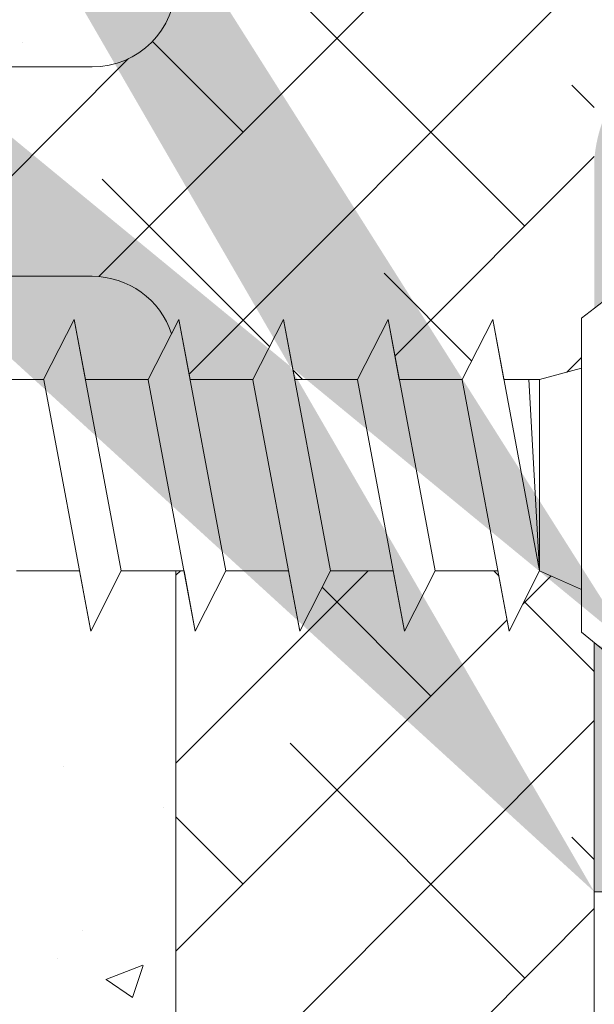
# Model space of a CAD drawing. Units: millimetres. Extents: x -650 to 1435, y 1013 to 1230.
# Drawn here: x 351 to 365, y 1089 to 1113 of the extents above; entities that cross this region are included whole.
import ezdxf

# ---------------------------------------------------------------- set-up
doc = ezdxf.new("R2010")
doc.units = ezdxf.units.MM
for name, color, linetype, lineweight in [('Lienen Montagebügel', 7, 'Continuous', 20), ('Lienen Ziegel', 7, 'Continuous', 15), ('Profile Sch', 251, 'Continuous', 15), ('Putznetz Sch', 254, 'Continuous', 15), ('Schrafur Montageb', 253, 'Continuous', 20)]:
    doc.layers.add(name, color=color, linetype=linetype, lineweight=lineweight)

# ---------------------------------------------------------------- blocks, each defined once
blk = doc.blocks.new('Körper 19')
at = {"layer": 'Schrafur Montageb'}
h = blk.add_hatch(color=256, dxfattribs=at)
edge = h.paths.add_edge_path()
edge.add_line((-1559.898, 1239.114), (-1559.898, 1235.552))
edge.add_line((-1559.898, 1235.552), (-1558, 1237.019))
edge.add_arc((-1557.871, 1236.866), 0.2, -0.3537, 129.9467, ccw=False)
edge.add_line((-1557.671, 1236.864), (-1557.671, 1239.616))
edge.add_line((-1557.671, 1239.616), (-1553.677, 1244.008))
edge.add_arc((-1555.231, 1245.749), 2.333, 311.7565, 360)
edge.add_line((-1552.898, 1245.749), (-1552.898, 1262.139))
edge.add_line((-1552.898, 1262.139), (-1552.698, 1262.139))
edge.add_arc((-1552.698, 1260.139), 2, 0, 90, ccw=False)
edge.add_line((-1550.698, 1260.139), (-1550.698, 1254.116))
edge.add_line((-1550.698, 1254.116), (-1548.698, 1254.116))
edge.add_line((-1548.698, 1254.116), (-1548.698, 1260.139))
edge.add_arc((-1552.698, 1260.139), 4, 0, 90)
edge.add_line((-1552.698, 1264.139), (-1552.898, 1264.139))
edge.add_line((-1552.898, 1264.139), (-1552.898, 1292.116))
edge.add_line((-1552.898, 1292.116), (-1552.698, 1292.116))
edge.add_arc((-1552.698, 1296.116), 4, 270, 360)
edge.add_line((-1548.698, 1296.116), (-1548.698, 1302.116))
edge.add_line((-1548.698, 1302.116), (-1550.698, 1302.116))
edge.add_line((-1550.698, 1302.116), (-1550.698, 1296.116))
edge.add_arc((-1552.698, 1296.116), 2, 270, 360, ccw=False)
edge.add_line((-1552.698, 1294.116), (-1552.898, 1294.116))
edge.add_line((-1552.898, 1294.116), (-1552.898, 1304.616))
edge.add_arc((-1554.898, 1304.616), 2, 0, 90)
edge.add_line((-1554.898, 1306.616), (-1598.656, 1306.616))
edge.add_arc((-1598.656, 1306.316), 0.3, -40.1167, 90, ccw=False)
edge.add_line((-1598.427, 1306.123), (-1599.656, 1304.616))
edge.add_line((-1599.656, 1304.616), (-1554.898, 1304.616))
edge.add_line((-1554.898, 1304.616), (-1554.898, 1245.616))
edge.add_line((-1554.898, 1245.616), (-1559.224, 1240.892))
edge.add_arc((-1556.491, 1238.84), 3.417, 143.1042, 175.4135)
edge = h.paths.add_edge_path()
edge.add_line((-1608.002, 1304.616), (-1652.898, 1304.616))
edge.add_line((-1652.898, 1304.616), (-1652.898, 1306.616))
edge.add_line((-1652.898, 1306.616), (-1609.139, 1306.616))
edge.add_arc((-1609.141, 1306.416), 0.2, 89.6463, 219.9467)
edge.add_line((-1609.294, 1306.288), (-1608.002, 1304.616))
h.paths.add_polyline_path([(-1559.898, 1227.566), (-1559.898, 1221.616)], flags=17)
edge = h.paths.add_edge_path()
edge.add_line((-1557.671, 1226.366), (-1557.671, 1221.616))
edge.add_line((-1559.898, 1221.616), (-1557.671, 1221.616))
edge.add_line((-1609.157, 1306.616), (-1609.139, 1306.616))
edge.add_line((-1558.164, 1226.152), (-1559.898, 1227.566))
edge.add_arc((-1557.971, 1226.381), 0.3, 229.8833, 360)
edge.add_line((-1559.898, 1227.566), (-1559.898, 1221.616))
edge.add_line((-1652.898, 1306.616), (-1652.898, 1304.616))
at = {"layer": 'Lienen Montagebügel'}
blk.add_line((-1557.671, 1221.616), (-1559.898, 1221.616), dxfattribs=at)
at = {"layer": 'Lienen Ziegel'}
for p, q in [((-1612.896, 1241.316), (-1571.898, 1241.316)), ((-1571.896, 1236.316), (-1612.898, 1236.316)), ((-1571.9, 1236.316), (-1571.896, 1236.316)), ((-1569.898, 1229.281), (-1569.898, 1211.666)), ((-1559.898, 1227.566), (-1559.898, 1206.613))]:
    blk.add_line(p, q, dxfattribs=at)
for centre, start, end in [((-1571.898, 1243.316), 270, 0), ((-1571.898, 1234.316), 18.3238, 90.0551)]:
    blk.add_arc(centre, 2, start, end, dxfattribs=at)
at = {"layer": 'Profile Sch'}
for p, q in [((-1560.204, 1235.316), (-1558, 1237.019)), ((-1560.204, 1235.316), (-1558, 1237.019)), ((-1560.204, 1235.316), (-1558, 1237.019)), ((-1560.204, 1235.316), (-1558, 1237.019)), ((-1560.204, 1235.316), (-1558, 1237.019)), ((-1560.204, 1235.316), (-1558, 1237.019)), ((-1573.059, 1233.85), (-1572.327, 1235.281)), ((-1573.059, 1233.85), (-1572.327, 1235.281)), ((-1573.059, 1233.85), (-1572.327, 1235.281)), ((-1573.059, 1233.85), (-1572.327, 1235.281)), ((-1573.059, 1233.85), (-1572.327, 1235.281)), ((-1573.059, 1233.85), (-1572.327, 1235.281)), ((-1573.059, 1233.85), (-1572.327, 1235.281)), ((-1573.059, 1233.85), (-1572.327, 1235.281)), ((-1573.059, 1233.85), (-1572.327, 1235.281)), ((-1573.059, 1233.85), (-1572.327, 1235.281)), ((-1573.059, 1233.85), (-1572.327, 1235.281)), ((-1573.059, 1233.85), (-1572.327, 1235.281)), ((-1573.059, 1233.85), (-1572.327, 1235.281)), ((-1573.059, 1233.85), (-1572.327, 1235.281)), ((-1573.059, 1233.85), (-1572.327, 1235.281)), ((-1573.059, 1233.85), (-1572.327, 1235.281)), ((-1573.059, 1233.85), (-1572.327, 1235.281)), ((-1573.059, 1233.85), (-1572.327, 1235.281)), ((-1572.059, 1233.85), (-1572.327, 1235.281)), ((-1571.204, 1229.281), (-1572.327, 1235.281)), ((-1571.204, 1229.281), (-1572.327, 1235.281)), ((-1572.059, 1233.85), (-1572.327, 1235.281)), ((-1571.204, 1229.281), (-1572.327, 1235.281)), ((-1571.204, 1229.281), (-1572.327, 1235.281)), ((-1572.059, 1233.85), (-1572.327, 1235.281)), ((-1571.204, 1229.281), (-1572.327, 1235.281)), ((-1571.204, 1229.281), (-1572.327, 1235.281)), ((-1572.059, 1233.85), (-1572.327, 1235.281)), ((-1571.204, 1229.281), (-1572.327, 1235.281)), ((-1571.204, 1229.281), (-1572.327, 1235.281)), ((-1572.059, 1233.85), (-1572.327, 1235.281)), ((-1571.204, 1229.281), (-1572.327, 1235.281)), ((-1571.204, 1229.281), (-1572.327, 1235.281)), ((-1572.059, 1233.85), (-1572.327, 1235.281)), ((-1571.204, 1229.281), (-1572.327, 1235.281)), ((-1571.204, 1229.281), (-1572.327, 1235.281)), ((-1570.559, 1233.85), (-1569.827, 1235.281)), ((-1570.559, 1233.85), (-1569.827, 1235.281)), ((-1570.559, 1233.85), (-1569.827, 1235.281)), ((-1570.559, 1233.85), (-1569.827, 1235.281)), ((-1570.559, 1233.85), (-1569.827, 1235.281)), ((-1570.559, 1233.85), (-1569.827, 1235.281)), ((-1570.559, 1233.85), (-1569.827, 1235.281)), ((-1570.559, 1233.85), (-1569.827, 1235.281)), ((-1570.559, 1233.85), (-1569.827, 1235.281)), ((-1570.559, 1233.85), (-1569.827, 1235.281)), ((-1570.559, 1233.85), (-1569.827, 1235.281)), ((-1570.559, 1233.85), (-1569.827, 1235.281)), ((-1570.559, 1233.85), (-1569.827, 1235.281)), ((-1570.559, 1233.85), (-1569.827, 1235.281)), ((-1570.559, 1233.85), (-1569.827, 1235.281)), ((-1570.559, 1233.85), (-1569.827, 1235.281)), ((-1570.559, 1233.85), (-1569.827, 1235.281)), ((-1570.559, 1233.85), (-1569.827, 1235.281)), ((-1569.559, 1233.85), (-1569.827, 1235.281)), ((-1568.704, 1229.281), (-1569.827, 1235.281)), ((-1568.704, 1229.281), (-1569.827, 1235.281)), ((-1569.559, 1233.85), (-1569.827, 1235.281)), ((-1568.704, 1229.281), (-1569.827, 1235.281)), ((-1568.704, 1229.281), (-1569.827, 1235.281)), ((-1569.559, 1233.85), (-1569.827, 1235.281)), ((-1568.704, 1229.281), (-1569.827, 1235.281)), ((-1568.704, 1229.281), (-1569.827, 1235.281)), ((-1569.559, 1233.85), (-1569.827, 1235.281)), ((-1568.704, 1229.281), (-1569.827, 1235.281)), ((-1568.704, 1229.281), (-1569.827, 1235.281)), ((-1569.559, 1233.85), (-1569.827, 1235.281)), ((-1568.704, 1229.281), (-1569.827, 1235.281)), ((-1568.704, 1229.281), (-1569.827, 1235.281)), ((-1569.559, 1233.85), (-1569.827, 1235.281)), ((-1568.704, 1229.281), (-1569.827, 1235.281)), ((-1568.704, 1229.281), (-1569.827, 1235.281)), ((-1568.059, 1233.85), (-1567.327, 1235.281)), ((-1568.059, 1233.85), (-1567.327, 1235.281)), ((-1568.059, 1233.85), (-1567.327, 1235.281)), ((-1568.059, 1233.85), (-1567.327, 1235.281)), ((-1568.059, 1233.85), (-1567.327, 1235.281)), ((-1568.059, 1233.85), (-1567.327, 1235.281)), ((-1568.059, 1233.85), (-1567.327, 1235.281)), ((-1568.059, 1233.85), (-1567.327, 1235.281)), ((-1568.059, 1233.85), (-1567.327, 1235.281)), ((-1568.059, 1233.85), (-1567.327, 1235.281)), ((-1568.059, 1233.85), (-1567.327, 1235.281)), ((-1568.059, 1233.85), (-1567.327, 1235.281)), ((-1568.059, 1233.85), (-1567.327, 1235.281)), ((-1568.059, 1233.85), (-1567.327, 1235.281)), ((-1568.059, 1233.85), (-1567.327, 1235.281)), ((-1568.059, 1233.85), (-1567.327, 1235.281)), ((-1568.059, 1233.85), (-1567.327, 1235.281)), ((-1568.059, 1233.85), (-1567.327, 1235.281)), ((-1567.059, 1233.85), (-1567.327, 1235.281)), ((-1566.204, 1229.281), (-1567.327, 1235.281)), ((-1566.204, 1229.281), (-1567.327, 1235.281)), ((-1567.059, 1233.85), (-1567.327, 1235.281)), ((-1566.204, 1229.281), (-1567.327, 1235.281)), ((-1566.204, 1229.281), (-1567.327, 1235.281)), ((-1567.059, 1233.85), (-1567.327, 1235.281)), ((-1566.204, 1229.281), (-1567.327, 1235.281)), ((-1566.204, 1229.281), (-1567.327, 1235.281)), ((-1567.059, 1233.85), (-1567.327, 1235.281)), ((-1566.204, 1229.281), (-1567.327, 1235.281)), ((-1566.204, 1229.281), (-1567.327, 1235.281)), ((-1567.059, 1233.85), (-1567.327, 1235.281)), ((-1566.204, 1229.281), (-1567.327, 1235.281)), ((-1566.204, 1229.281), (-1567.327, 1235.281)), ((-1567.059, 1233.85), (-1567.327, 1235.281)), ((-1566.204, 1229.281), (-1567.327, 1235.281)), ((-1566.204, 1229.281), (-1567.327, 1235.281)), ((-1565.559, 1233.85), (-1564.827, 1235.281)), ((-1565.559, 1233.85), (-1564.827, 1235.281)), ((-1565.559, 1233.85), (-1564.827, 1235.281)), ((-1565.559, 1233.85), (-1564.827, 1235.281)), ((-1565.559, 1233.85), (-1564.827, 1235.281)), ((-1565.559, 1233.85), (-1564.827, 1235.281)), ((-1565.559, 1233.85), (-1564.827, 1235.281)), ((-1565.559, 1233.85), (-1564.827, 1235.281)), ((-1565.559, 1233.85), (-1564.827, 1235.281)), ((-1565.559, 1233.85), (-1564.827, 1235.281)), ((-1565.559, 1233.85), (-1564.827, 1235.281)), ((-1565.559, 1233.85), (-1564.827, 1235.281)), ((-1565.559, 1233.85), (-1564.827, 1235.281)), ((-1565.559, 1233.85), (-1564.827, 1235.281)), ((-1565.559, 1233.85), (-1564.827, 1235.281)), ((-1565.559, 1233.85), (-1564.827, 1235.281)), ((-1565.559, 1233.85), (-1564.827, 1235.281)), ((-1565.559, 1233.85), (-1564.827, 1235.281)), ((-1564.559, 1233.85), (-1564.827, 1235.281)), ((-1563.704, 1229.281), (-1564.827, 1235.281)), ((-1563.704, 1229.281), (-1564.827, 1235.281)), ((-1564.559, 1233.85), (-1564.827, 1235.281)), ((-1563.704, 1229.281), (-1564.827, 1235.281)), ((-1563.704, 1229.281), (-1564.827, 1235.281)), ((-1564.559, 1233.85), (-1564.827, 1235.281)), ((-1563.704, 1229.281), (-1564.827, 1235.281)), ((-1563.704, 1229.281), (-1564.827, 1235.281)), ((-1564.559, 1233.85), (-1564.827, 1235.281)), ((-1563.704, 1229.281), (-1564.827, 1235.281)), ((-1563.704, 1229.281), (-1564.827, 1235.281)), ((-1564.559, 1233.85), (-1564.827, 1235.281)), ((-1563.704, 1229.281), (-1564.827, 1235.281)), ((-1563.704, 1229.281), (-1564.827, 1235.281)), ((-1564.559, 1233.85), (-1564.827, 1235.281)), ((-1563.704, 1229.281), (-1564.827, 1235.281)), ((-1563.704, 1229.281), (-1564.827, 1235.281)), ((-1563.059, 1233.85), (-1562.327, 1235.281)), ((-1563.059, 1233.85), (-1562.327, 1235.281)), ((-1563.059, 1233.85), (-1562.327, 1235.281)), ((-1563.059, 1233.85), (-1562.327, 1235.281)), ((-1563.059, 1233.85), (-1562.327, 1235.281)), ((-1563.059, 1233.85), (-1562.327, 1235.281)), ((-1563.059, 1233.85), (-1562.327, 1235.281)), ((-1563.059, 1233.85), (-1562.327, 1235.281)), ((-1563.059, 1233.85), (-1562.327, 1235.281)), ((-1563.059, 1233.85), (-1562.327, 1235.281)), ((-1563.059, 1233.85), (-1562.327, 1235.281)), ((-1563.059, 1233.85), (-1562.327, 1235.281)), ((-1562.059, 1233.85), (-1562.327, 1235.281)), ((-1561.204, 1229.281), (-1562.327, 1235.281)), ((-1562.059, 1233.85), (-1562.327, 1235.281)), ((-1561.204, 1229.281), (-1562.327, 1235.281)), ((-1562.059, 1233.85), (-1562.327, 1235.281)), ((-1561.204, 1229.281), (-1562.327, 1235.281)), ((-1562.059, 1233.85), (-1562.327, 1235.281)), ((-1561.204, 1229.281), (-1562.327, 1235.281)), ((-1562.059, 1233.85), (-1562.327, 1235.281)), ((-1561.204, 1229.281), (-1562.327, 1235.281)), ((-1562.059, 1233.85), (-1562.327, 1235.281)), ((-1561.204, 1229.281), (-1562.327, 1235.281)), ((-1560.204, 1235.316), (-1560.204, 1234.122)), ((-1560.204, 1227.816), (-1560.204, 1235.316)), ((-1560.204, 1235.316), (-1560.204, 1234.122)), ((-1560.204, 1227.816), (-1560.204, 1235.316)), ((-1560.204, 1235.316), (-1560.204, 1234.122)), ((-1560.204, 1227.816), (-1560.204, 1235.316)), ((-1560.204, 1235.316), (-1560.204, 1234.122)), ((-1560.204, 1227.816), (-1560.204, 1235.316)), ((-1560.204, 1235.316), (-1560.204, 1234.122)), ((-1560.204, 1227.816), (-1560.204, 1235.316)), ((-1560.204, 1235.316), (-1560.204, 1234.122)), ((-1560.204, 1227.816), (-1560.204, 1235.316)), ((-1561.204, 1233.85), (-1560.204, 1234.122)), ((-1561.204, 1233.85), (-1560.204, 1234.122)), ((-1561.204, 1233.85), (-1560.204, 1234.122)), ((-1561.204, 1233.85), (-1560.204, 1234.122)), ((-1561.204, 1233.85), (-1560.204, 1234.122)), ((-1561.204, 1233.85), (-1560.204, 1234.122)), ((-1561.204, 1233.85), (-1560.204, 1234.122)), ((-1561.204, 1233.85), (-1560.204, 1234.122)), ((-1561.204, 1233.85), (-1560.204, 1234.122)), ((-1561.204, 1233.85), (-1560.204, 1234.122)), ((-1561.204, 1233.85), (-1560.204, 1234.122)), ((-1561.204, 1233.85), (-1560.204, 1234.122)), ((-1573.059, 1233.85), (-1574.559, 1233.85)), ((-1573.059, 1233.85), (-1574.559, 1233.85)), ((-1573.059, 1233.85), (-1574.559, 1233.85)), ((-1573.059, 1233.85), (-1574.559, 1233.85)), ((-1573.059, 1233.85), (-1574.559, 1233.85)), ((-1573.059, 1233.85), (-1574.559, 1233.85)), ((-1573.059, 1233.85), (-1574.559, 1233.85)), ((-1573.059, 1233.85), (-1574.559, 1233.85)), ((-1573.059, 1233.85), (-1574.559, 1233.85)), ((-1573.059, 1233.85), (-1574.559, 1233.85)), ((-1573.059, 1233.85), (-1574.559, 1233.85)), ((-1573.059, 1233.85), (-1574.559, 1233.85)), ((-1571.934, 1227.841), (-1573.057, 1233.841)), ((-1571.934, 1227.841), (-1573.057, 1233.841)), ((-1571.934, 1227.841), (-1573.057, 1233.841)), ((-1571.934, 1227.841), (-1573.057, 1233.841)), ((-1571.934, 1227.841), (-1573.057, 1233.841)), ((-1571.934, 1227.841), (-1573.057, 1233.841)), ((-1571.934, 1227.841), (-1573.057, 1233.841)), ((-1571.934, 1227.841), (-1573.057, 1233.841)), ((-1571.934, 1227.841), (-1573.057, 1233.841)), ((-1571.934, 1227.841), (-1573.057, 1233.841)), ((-1571.934, 1227.841), (-1573.057, 1233.841)), ((-1571.934, 1227.841), (-1573.057, 1233.841)), ((-1570.559, 1233.85), (-1572.059, 1233.85)), ((-1570.559, 1233.85), (-1572.059, 1233.85)), ((-1570.559, 1233.85), (-1572.059, 1233.85)), ((-1570.559, 1233.85), (-1572.059, 1233.85)), ((-1570.559, 1233.85), (-1572.059, 1233.85)), ((-1570.559, 1233.85), (-1572.059, 1233.85)), ((-1570.559, 1233.85), (-1572.059, 1233.85)), ((-1570.559, 1233.85), (-1572.059, 1233.85)), ((-1570.559, 1233.85), (-1572.059, 1233.85)), ((-1570.559, 1233.85), (-1572.059, 1233.85)), ((-1570.559, 1233.85), (-1572.059, 1233.85)), ((-1570.559, 1233.85), (-1572.059, 1233.85)), ((-1569.434, 1227.841), (-1570.557, 1233.841)), ((-1569.434, 1227.841), (-1570.557, 1233.841)), ((-1569.434, 1227.841), (-1570.557, 1233.841)), ((-1569.434, 1227.841), (-1570.557, 1233.841)), ((-1569.434, 1227.841), (-1570.557, 1233.841)), ((-1569.434, 1227.841), (-1570.557, 1233.841)), ((-1569.434, 1227.841), (-1570.557, 1233.841)), ((-1569.434, 1227.841), (-1570.557, 1233.841)), ((-1569.434, 1227.841), (-1570.557, 1233.841)), ((-1569.434, 1227.841), (-1570.557, 1233.841)), ((-1569.434, 1227.841), (-1570.557, 1233.841)), ((-1569.434, 1227.841), (-1570.557, 1233.841)), ((-1568.059, 1233.85), (-1569.559, 1233.85)), ((-1568.059, 1233.85), (-1569.559, 1233.85)), ((-1568.059, 1233.85), (-1569.559, 1233.85)), ((-1568.059, 1233.85), (-1569.559, 1233.85)), ((-1568.059, 1233.85), (-1569.559, 1233.85)), ((-1568.059, 1233.85), (-1569.559, 1233.85)), ((-1568.059, 1233.85), (-1569.559, 1233.85)), ((-1568.059, 1233.85), (-1569.559, 1233.85)), ((-1568.059, 1233.85), (-1569.559, 1233.85)), ((-1568.059, 1233.85), (-1569.559, 1233.85)), ((-1568.059, 1233.85), (-1569.559, 1233.85)), ((-1568.059, 1233.85), (-1569.559, 1233.85)), ((-1566.934, 1227.841), (-1568.057, 1233.841)), ((-1566.934, 1227.841), (-1568.057, 1233.841)), ((-1566.934, 1227.841), (-1568.057, 1233.841)), ((-1566.934, 1227.841), (-1568.057, 1233.841)), ((-1566.934, 1227.841), (-1568.057, 1233.841)), ((-1566.934, 1227.841), (-1568.057, 1233.841)), ((-1566.934, 1227.841), (-1568.057, 1233.841)), ((-1566.934, 1227.841), (-1568.057, 1233.841)), ((-1566.934, 1227.841), (-1568.057, 1233.841)), ((-1566.934, 1227.841), (-1568.057, 1233.841)), ((-1566.934, 1227.841), (-1568.057, 1233.841)), ((-1566.934, 1227.841), (-1568.057, 1233.841)), ((-1565.559, 1233.85), (-1567.059, 1233.85)), ((-1565.559, 1233.85), (-1567.059, 1233.85)), ((-1565.559, 1233.85), (-1567.059, 1233.85)), ((-1565.559, 1233.85), (-1567.059, 1233.85)), ((-1565.559, 1233.85), (-1567.059, 1233.85)), ((-1565.559, 1233.85), (-1567.059, 1233.85)), ((-1565.559, 1233.85), (-1567.059, 1233.85)), ((-1565.559, 1233.85), (-1567.059, 1233.85)), ((-1565.559, 1233.85), (-1567.059, 1233.85)), ((-1565.559, 1233.85), (-1567.059, 1233.85)), ((-1565.559, 1233.85), (-1567.059, 1233.85)), ((-1565.559, 1233.85), (-1567.059, 1233.85)), ((-1564.434, 1227.841), (-1565.557, 1233.841)), ((-1564.434, 1227.841), (-1565.557, 1233.841)), ((-1564.434, 1227.841), (-1565.557, 1233.841)), ((-1564.434, 1227.841), (-1565.557, 1233.841)), ((-1564.434, 1227.841), (-1565.557, 1233.841)), ((-1564.434, 1227.841), (-1565.557, 1233.841)), ((-1564.434, 1227.841), (-1565.557, 1233.841)), ((-1564.434, 1227.841), (-1565.557, 1233.841)), ((-1564.434, 1227.841), (-1565.557, 1233.841)), ((-1564.434, 1227.841), (-1565.557, 1233.841)), ((-1564.434, 1227.841), (-1565.557, 1233.841)), ((-1564.434, 1227.841), (-1565.557, 1233.841)), ((-1563.059, 1233.85), (-1564.559, 1233.85)), ((-1563.059, 1233.85), (-1564.559, 1233.85)), ((-1563.059, 1233.85), (-1564.559, 1233.85)), ((-1563.059, 1233.85), (-1564.559, 1233.85)), ((-1563.059, 1233.85), (-1564.559, 1233.85)), ((-1563.059, 1233.85), (-1564.559, 1233.85)), ((-1563.059, 1233.85), (-1564.559, 1233.85)), ((-1563.059, 1233.85), (-1564.559, 1233.85)), ((-1563.059, 1233.85), (-1564.559, 1233.85)), ((-1563.059, 1233.85), (-1564.559, 1233.85)), ((-1563.059, 1233.85), (-1564.559, 1233.85)), ((-1563.059, 1233.85), (-1564.559, 1233.85)), ((-1561.934, 1227.841), (-1563.057, 1233.841)), ((-1561.934, 1227.841), (-1563.057, 1233.841)), ((-1561.934, 1227.841), (-1563.057, 1233.841)), ((-1561.934, 1227.841), (-1563.057, 1233.841)), ((-1561.934, 1227.841), (-1563.057, 1233.841)), ((-1561.934, 1227.841), (-1563.057, 1233.841)), ((-1562.059, 1233.85), (-1561.204, 1233.85)), ((-1562.059, 1233.85), (-1561.204, 1233.85)), ((-1562.059, 1233.85), (-1561.204, 1233.85)), ((-1562.059, 1233.85), (-1561.204, 1233.85)), ((-1562.059, 1233.85), (-1561.204, 1233.85)), ((-1562.059, 1233.85), (-1561.204, 1233.85)), ((-1562.059, 1233.85), (-1561.204, 1233.85)), ((-1562.059, 1233.85), (-1561.204, 1233.85)), ((-1562.059, 1233.85), (-1561.204, 1233.85)), ((-1562.059, 1233.85), (-1561.204, 1233.85)), ((-1562.059, 1233.85), (-1561.204, 1233.85)), ((-1562.059, 1233.85), (-1561.204, 1233.85)), ((-1561.204, 1229.281), (-1561.461, 1233.85)), ((-1561.204, 1229.281), (-1561.461, 1233.85)), ((-1561.204, 1229.281), (-1561.461, 1233.85)), ((-1561.204, 1229.281), (-1561.461, 1233.85)), ((-1561.204, 1229.281), (-1561.461, 1233.85)), ((-1561.204, 1229.281), (-1561.461, 1233.85)), ((-1561.204, 1229.281), (-1561.204, 1233.85)), ((-1561.204, 1229.281), (-1561.204, 1233.85)), ((-1561.204, 1229.281), (-1561.204, 1233.85)), ((-1561.204, 1229.281), (-1561.204, 1233.85)), ((-1561.204, 1229.281), (-1561.204, 1233.85)), ((-1561.204, 1229.281), (-1561.204, 1233.85)), ((-1560.204, 1229.281), (-1560.204, 1233.85)), ((-1560.204, 1229.281), (-1560.204, 1233.85)), ((-1560.204, 1229.281), (-1560.204, 1233.85)), ((-1560.204, 1229.281), (-1560.204, 1233.85)), ((-1560.204, 1229.281), (-1560.204, 1233.85)), ((-1560.204, 1229.281), (-1560.204, 1233.85)), ((-1572.204, 1229.281), (-1573.704, 1229.281)), ((-1572.204, 1229.281), (-1573.704, 1229.281)), ((-1572.204, 1229.281), (-1573.704, 1229.281)), ((-1572.204, 1229.281), (-1573.704, 1229.281)), ((-1572.204, 1229.281), (-1573.704, 1229.281)), ((-1572.204, 1229.281), (-1573.704, 1229.281)), ((-1571.934, 1227.841), (-1572.204, 1229.281)), ((-1571.934, 1227.841), (-1572.204, 1229.281)), ((-1571.934, 1227.841), (-1572.204, 1229.281)), ((-1571.934, 1227.841), (-1572.204, 1229.281)), ((-1571.934, 1227.841), (-1572.204, 1229.281)), ((-1571.934, 1227.841), (-1572.204, 1229.281)), ((-1571.934, 1227.841), (-1571.204, 1229.281)), ((-1571.934, 1227.841), (-1571.204, 1229.281)), ((-1571.934, 1227.841), (-1571.204, 1229.281)), ((-1571.934, 1227.841), (-1571.204, 1229.281)), ((-1571.934, 1227.841), (-1571.204, 1229.281)), ((-1571.934, 1227.841), (-1571.204, 1229.281)), ((-1571.934, 1227.841), (-1571.204, 1229.281)), ((-1571.934, 1227.841), (-1571.204, 1229.281)), ((-1571.934, 1227.841), (-1571.204, 1229.281)), ((-1571.934, 1227.841), (-1571.204, 1229.281)), ((-1571.934, 1227.841), (-1571.204, 1229.281)), ((-1571.934, 1227.841), (-1571.204, 1229.281)), ((-1571.934, 1227.841), (-1571.204, 1229.281)), ((-1571.934, 1227.841), (-1571.204, 1229.281)), ((-1571.934, 1227.841), (-1571.204, 1229.281)), ((-1571.934, 1227.841), (-1571.204, 1229.281)), ((-1571.934, 1227.841), (-1571.204, 1229.281)), ((-1571.934, 1227.841), (-1571.204, 1229.281)), ((-1569.704, 1229.281), (-1571.204, 1229.281)), ((-1569.704, 1229.281), (-1571.204, 1229.281)), ((-1569.704, 1229.281), (-1571.204, 1229.281)), ((-1569.704, 1229.281), (-1571.204, 1229.281)), ((-1569.704, 1229.281), (-1571.204, 1229.281)), ((-1569.704, 1229.281), (-1571.204, 1229.281)), ((-1569.704, 1229.281), (-1571.204, 1229.281)), ((-1569.704, 1229.281), (-1571.204, 1229.281)), ((-1569.704, 1229.281), (-1571.204, 1229.281)), ((-1569.704, 1229.281), (-1571.204, 1229.281)), ((-1569.704, 1229.281), (-1571.204, 1229.281)), ((-1569.704, 1229.281), (-1571.204, 1229.281)), ((-1569.434, 1227.841), (-1569.704, 1229.281)), ((-1569.434, 1227.841), (-1569.704, 1229.281)), ((-1569.434, 1227.841), (-1569.704, 1229.281)), ((-1569.434, 1227.841), (-1569.704, 1229.281)), ((-1569.434, 1227.841), (-1569.704, 1229.281)), ((-1569.434, 1227.841), (-1569.704, 1229.281)), ((-1569.434, 1227.841), (-1568.704, 1229.281)), ((-1569.434, 1227.841), (-1568.704, 1229.281)), ((-1569.434, 1227.841), (-1568.704, 1229.281)), ((-1569.434, 1227.841), (-1568.704, 1229.281)), ((-1569.434, 1227.841), (-1568.704, 1229.281)), ((-1569.434, 1227.841), (-1568.704, 1229.281)), ((-1569.434, 1227.841), (-1568.704, 1229.281)), ((-1569.434, 1227.841), (-1568.704, 1229.281)), ((-1569.434, 1227.841), (-1568.704, 1229.281)), ((-1569.434, 1227.841), (-1568.704, 1229.281)), ((-1569.434, 1227.841), (-1568.704, 1229.281)), ((-1569.434, 1227.841), (-1568.704, 1229.281)), ((-1569.434, 1227.841), (-1568.704, 1229.281)), ((-1569.434, 1227.841), (-1568.704, 1229.281)), ((-1569.434, 1227.841), (-1568.704, 1229.281)), ((-1569.434, 1227.841), (-1568.704, 1229.281)), ((-1569.434, 1227.841), (-1568.704, 1229.281)), ((-1569.434, 1227.841), (-1568.704, 1229.281)), ((-1567.204, 1229.281), (-1568.704, 1229.281)), ((-1567.204, 1229.281), (-1568.704, 1229.281)), ((-1567.204, 1229.281), (-1568.704, 1229.281)), ((-1567.204, 1229.281), (-1568.704, 1229.281)), ((-1567.204, 1229.281), (-1568.704, 1229.281)), ((-1567.204, 1229.281), (-1568.704, 1229.281)), ((-1567.204, 1229.281), (-1568.704, 1229.281)), ((-1567.204, 1229.281), (-1568.704, 1229.281)), ((-1567.204, 1229.281), (-1568.704, 1229.281)), ((-1567.204, 1229.281), (-1568.704, 1229.281)), ((-1567.204, 1229.281), (-1568.704, 1229.281)), ((-1567.204, 1229.281), (-1568.704, 1229.281)), ((-1566.934, 1227.841), (-1567.204, 1229.281)), ((-1566.934, 1227.841), (-1567.204, 1229.281)), ((-1566.934, 1227.841), (-1567.204, 1229.281)), ((-1566.934, 1227.841), (-1567.204, 1229.281)), ((-1566.934, 1227.841), (-1567.204, 1229.281)), ((-1566.934, 1227.841), (-1567.204, 1229.281)), ((-1566.934, 1227.841), (-1566.204, 1229.281)), ((-1566.934, 1227.841), (-1566.204, 1229.281)), ((-1566.934, 1227.841), (-1566.204, 1229.281)), ((-1566.934, 1227.841), (-1566.204, 1229.281)), ((-1566.934, 1227.841), (-1566.204, 1229.281)), ((-1566.934, 1227.841), (-1566.204, 1229.281)), ((-1566.934, 1227.841), (-1566.204, 1229.281)), ((-1566.934, 1227.841), (-1566.204, 1229.281)), ((-1566.934, 1227.841), (-1566.204, 1229.281)), ((-1566.934, 1227.841), (-1566.204, 1229.281)), ((-1566.934, 1227.841), (-1566.204, 1229.281)), ((-1566.934, 1227.841), (-1566.204, 1229.281)), ((-1566.934, 1227.841), (-1566.204, 1229.281)), ((-1566.934, 1227.841), (-1566.204, 1229.281)), ((-1566.934, 1227.841), (-1566.204, 1229.281)), ((-1566.934, 1227.841), (-1566.204, 1229.281)), ((-1566.934, 1227.841), (-1566.204, 1229.281)), ((-1566.934, 1227.841), (-1566.204, 1229.281)), ((-1564.704, 1229.281), (-1566.204, 1229.281)), ((-1564.704, 1229.281), (-1566.204, 1229.281)), ((-1564.704, 1229.281), (-1566.204, 1229.281)), ((-1564.704, 1229.281), (-1566.204, 1229.281)), ((-1564.704, 1229.281), (-1566.204, 1229.281)), ((-1564.704, 1229.281), (-1566.204, 1229.281)), ((-1564.704, 1229.281), (-1566.204, 1229.281)), ((-1564.704, 1229.281), (-1566.204, 1229.281)), ((-1564.704, 1229.281), (-1566.204, 1229.281)), ((-1564.704, 1229.281), (-1566.204, 1229.281)), ((-1564.704, 1229.281), (-1566.204, 1229.281)), ((-1564.704, 1229.281), (-1566.204, 1229.281)), ((-1564.434, 1227.841), (-1564.704, 1229.281)), ((-1564.434, 1227.841), (-1564.704, 1229.281)), ((-1564.434, 1227.841), (-1564.704, 1229.281)), ((-1564.434, 1227.841), (-1564.704, 1229.281)), ((-1564.434, 1227.841), (-1564.704, 1229.281)), ((-1564.434, 1227.841), (-1564.704, 1229.281)), ((-1564.434, 1227.841), (-1563.704, 1229.281)), ((-1564.434, 1227.841), (-1563.704, 1229.281)), ((-1564.434, 1227.841), (-1563.704, 1229.281)), ((-1564.434, 1227.841), (-1563.704, 1229.281)), ((-1564.434, 1227.841), (-1563.704, 1229.281)), ((-1564.434, 1227.841), (-1563.704, 1229.281)), ((-1564.434, 1227.841), (-1563.704, 1229.281)), ((-1564.434, 1227.841), (-1563.704, 1229.281)), ((-1564.434, 1227.841), (-1563.704, 1229.281)), ((-1564.434, 1227.841), (-1563.704, 1229.281)), ((-1564.434, 1227.841), (-1563.704, 1229.281)), ((-1564.434, 1227.841), (-1563.704, 1229.281)), ((-1564.434, 1227.841), (-1563.704, 1229.281)), ((-1564.434, 1227.841), (-1563.704, 1229.281)), ((-1564.434, 1227.841), (-1563.704, 1229.281)), ((-1564.434, 1227.841), (-1563.704, 1229.281)), ((-1564.434, 1227.841), (-1563.704, 1229.281)), ((-1564.434, 1227.841), (-1563.704, 1229.281)), ((-1562.204, 1229.281), (-1563.704, 1229.281)), ((-1562.204, 1229.281), (-1563.704, 1229.281)), ((-1562.204, 1229.281), (-1563.704, 1229.281)), ((-1562.204, 1229.281), (-1563.704, 1229.281)), ((-1562.204, 1229.281), (-1563.704, 1229.281)), ((-1562.204, 1229.281), (-1563.704, 1229.281)), ((-1562.204, 1229.281), (-1563.704, 1229.281)), ((-1562.204, 1229.281), (-1563.704, 1229.281)), ((-1562.204, 1229.281), (-1563.704, 1229.281)), ((-1562.204, 1229.281), (-1563.704, 1229.281)), ((-1562.204, 1229.281), (-1563.704, 1229.281)), ((-1562.204, 1229.281), (-1563.704, 1229.281)), ((-1561.934, 1227.841), (-1562.204, 1229.281)), ((-1561.934, 1227.841), (-1562.204, 1229.281)), ((-1561.934, 1227.841), (-1562.204, 1229.281)), ((-1561.934, 1227.841), (-1562.204, 1229.281)), ((-1561.934, 1227.841), (-1562.204, 1229.281)), ((-1561.934, 1227.841), (-1562.204, 1229.281)), ((-1561.934, 1227.841), (-1561.204, 1229.281)), ((-1561.934, 1227.841), (-1561.204, 1229.281)), ((-1561.934, 1227.841), (-1561.204, 1229.281)), ((-1561.934, 1227.841), (-1561.204, 1229.281)), ((-1561.934, 1227.841), (-1561.204, 1229.281)), ((-1561.934, 1227.841), (-1561.204, 1229.281)), ((-1561.934, 1227.841), (-1561.204, 1229.281)), ((-1561.934, 1227.841), (-1561.204, 1229.281)), ((-1561.934, 1227.841), (-1561.204, 1229.281)), ((-1561.934, 1227.841), (-1561.204, 1229.281)), ((-1561.934, 1227.841), (-1561.204, 1229.281)), ((-1561.934, 1227.841), (-1561.204, 1229.281)), ((-1561.204, 1229.281), (-1560.204, 1228.839)), ((-1561.204, 1229.281), (-1560.204, 1228.839)), ((-1561.204, 1229.281), (-1560.204, 1228.839)), ((-1561.204, 1229.281), (-1560.204, 1228.839)), ((-1561.204, 1229.281), (-1560.204, 1228.839)), ((-1561.204, 1229.281), (-1560.204, 1228.839)), ((-1561.204, 1229.281), (-1560.204, 1228.839)), ((-1561.204, 1229.281), (-1560.204, 1228.839)), ((-1561.204, 1229.281), (-1560.204, 1228.839)), ((-1561.204, 1229.281), (-1560.204, 1228.839)), ((-1561.204, 1229.281), (-1560.204, 1228.839)), ((-1561.204, 1229.281), (-1560.204, 1228.839)), ((-1560.204, 1227.816), (-1560.204, 1228.839)), ((-1560.204, 1227.816), (-1560.204, 1228.839)), ((-1560.204, 1227.816), (-1560.204, 1228.839)), ((-1560.204, 1227.816), (-1560.204, 1228.839)), ((-1560.204, 1227.816), (-1560.204, 1228.839)), ((-1560.204, 1227.816), (-1560.204, 1228.839)), ((-1558.164, 1226.152), (-1560.204, 1227.816)), ((-1558.164, 1226.152), (-1560.204, 1227.816)), ((-1558.164, 1226.152), (-1560.204, 1227.816)), ((-1558.164, 1226.152), (-1560.204, 1227.816)), ((-1558.164, 1226.152), (-1560.204, 1227.816)), ((-1558.164, 1226.152), (-1560.204, 1227.816))]:
    blk.add_line(p, q, dxfattribs=at)
at = {"layer": 'Putznetz Sch'}
for p, q in [((-1571.743, 1236.31), (-1559.898, 1248.155)), ((-1569.583, 1233.979), (-1559.898, 1243.665)), ((-1561.556, 1237.516), (-1567.169, 1243.129)), ((-1568.291, 1239.762), (-1570.458, 1241.928)), ((-1573.559, 1241.909), (-1573.559, 1241.909)), ((-1573.559, 1241.909), (-1573.559, 1241.909)), ((-1576.227, 1236.316), (-1571.027, 1241.516)), ((-1559.898, 1240.348), (-1560.434, 1240.884)), ((-1564.664, 1234.409), (-1559.898, 1239.175)), ((-1567.657, 1234.637), (-1571.659, 1238.639)), ((-1562.829, 1234.299), (-1564.924, 1236.394)), ((-1560.556, 1234.026), (-1560.204, 1234.379)), ((-1566.87, 1233.85), (-1567.103, 1234.083)), ((-1569.898, 1229.175), (-1569.791, 1229.281)), ((-1569.898, 1224.685), (-1565.301, 1229.281)), ((-1562.181, 1229.161), (-1562.301, 1229.281)), ((-1561.608, 1228.485), (-1560.931, 1229.161)), ((-1563.801, 1226.291), (-1566.401, 1228.891)), ((-1559.898, 1226.878), (-1561.573, 1228.553)), ((-1569.898, 1220.195), (-1561.984, 1228.108)), ((-1569.898, 1215.705), (-1559.898, 1225.705)), ((-1561.556, 1219.556), (-1567.169, 1225.169)), ((-1572.573, 1224.613), (-1572.573, 1224.613)), ((-1572.573, 1224.613), (-1572.573, 1224.613)), ((-1570.204, 1223.641), (-1570.204, 1223.641)), ((-1570.204, 1223.641), (-1570.204, 1223.641)), ((-1568.291, 1221.801), (-1569.898, 1223.407)), ((-1559.898, 1222.388), (-1560.434, 1222.924)), ((-1569.967, 1211.145), (-1559.898, 1221.214)), ((-1572.134, 1220.688), (-1572.134, 1220.688)), ((-1572.134, 1220.688), (-1572.134, 1220.688)), ((-1572.735, 1220.022), (-1572.735, 1220.022)), ((-1572.735, 1220.022), (-1572.735, 1220.022)), ((-1571.575, 1219.523), (-1570.686, 1219.864)), ((-1571.575, 1219.523), (-1570.686, 1219.864)), ((-1570.935, 1219.091), (-1570.677, 1219.859)), ((-1570.935, 1219.091), (-1570.677, 1219.859)), ((-1571.568, 1219.519), (-1570.936, 1219.093)), ((-1571.568, 1219.519), (-1570.936, 1219.093))]:
    blk.add_line(p, q, dxfattribs=at)
blk = doc.blocks.new('Körper 21')
at = {"layer": 'Lienen Montagebügel'}
blk.add_blockref('Körper 19', (0, 0), dxfattribs=at)
at = {"layer": 'Lienen Ziegel'}
blk.add_blockref('Körper 19', (0, 0), dxfattribs=at)

msp = doc.modelspace()

# ---------------------------------------------------------------- block references
at = {"layer": 'Lienen Ziegel'}
msp.add_blockref('Körper 21', (1925.024, -129.466), dxfattribs=at)

doc.saveas('drawing.dxf')
